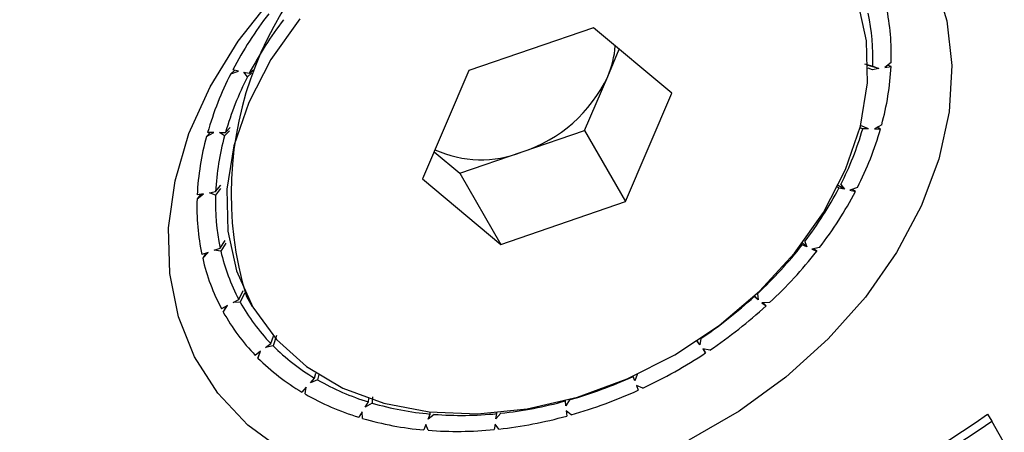
# Model space of a CAD drawing. Units: millimetres. Extents: x 0.025 to 0.427, y 0.004 to 0.287.
# Drawn here: x 0.212 to 0.213, y 0.107 to 0.108 of the extents above; entities that cross this region are included whole.
import ezdxf

# ---------------------------------------------------------------- set-up
doc = ezdxf.new("R2010")
doc.units = ezdxf.units.MM
doc.layers.add('FORMAT', color=7, linetype='Continuous')
doc.styles.add('SLDTEXTSTYLE1', font='TXT', dxfattribs={"width": 0.75})
doc.dimstyles.new('SLDDIMSTYLE0', dxfattribs={"dimtxt": 0.0035, "dimasz": 0.003302, "dimexe": 0, "dimexo": 0.0625, "dimgap": 0.000875, "dimtad": 1, "dimlfac": 50, "dimrnd": 1e-09, "dimzin": 12, "dimdsep": 46, "dimtxsty": 'SLDTEXTSTYLE1', "dimsah": 1, "dimcen": 0.09, "dimadec": 0, "dimazin": 3, "dimtfac": 1, "dimtofl": 0, "dimtmove": 0, "dimatfit": 3, "dimfxl": 0, "dimfrac": 2, "dimtolj": 1, "dimtzin": 12, "dimarcsym": 0})

# ---------------------------------------------------------------- blocks, each defined once
blk = doc.blocks.new('_D_3')
at = {"layer": 'FORMAT', "color": 7}
for p, q in [((0.1440228091940384, 0.04127414752734609), (0.1440228091940384, 0.2598014965232986)), ((0.3219941321749961, 0.1406577610166004), (0.3219941321749961, 0.2598014965232986)), ((0.3219941321749961, 0.2588014965232986), (0.1440228091940384, 0.2588014965232986))]:
    blk.add_line(p, q, dxfattribs=at)
for points in [[(0.1440228091940384, 0.2588014965232986), (0.1473248091940384, 0.2582934965232986), (0.1473248091940384, 0.2593094965232986)], [(0.3219941321749961, 0.2588014965232986), (0.3186921321749961, 0.2593094965232986), (0.3186921321749961, 0.2582934965232986)]]:
    blk.add_solid(points, dxfattribs=at)
at = {"layer": 'FORMAT', "color": 7, "char_height": 0.0035, "attachment_point": 1, "style": 'SLDTEXTSTYLE1'}
for s, insert in [('8,90', (0.2514309776195143, 0.2633132334378775)), ('m', (0.2604823666804288, 0.2633132334378774))]:
    blk.add_mtext(s, dxfattribs=dict(at, insert=insert))

msp = doc.modelspace()

# ---------------------------------------------------------------- linework, layer by layer
at = {"color": 7, "linetype": 'Continuous', "lineweight": 25}
for p, q in [((0.2125805159433402, 0.1076138008116744), (0.2124726061620791, 0.107576863297463)), ((0.2126483174478982, 0.10755709012883), (0.2125805159433402, 0.1076138008116744)), ((0.2125927993874097, 0.107571691345279), (0.2126028379372819, 0.107595130200644)), ((0.2128152241911614, 0.1075824221820854), (0.2128222235229592, 0.1075804545236541)), ((0.212838216211155, 0.1075837703890722), (0.2128325978101442, 0.1075793662679055)), ((0.2122699855951171, 0.1075769402099117), (0.2122664408554894, 0.10757388183159)), ((0.2122664408554894, 0.10757388183159), (0.2122731179871347, 0.1075763300797351)), ((0.2122731179871347, 0.1075763300797351), (0.2122681949584657, 0.1075772889917533)), ((0.2122778030585934, 0.1075754175172396), (0.2122825354064174, 0.1075744957462106)), ((0.2122809655875842, 0.1075714490913907), (0.2122778030585934, 0.1075754175172396)), ((0.2122848116237036, 0.107574768248335), (0.2122809655875842, 0.1075714490913907)), ((0.2122825354064174, 0.1075744957462106), (0.21228621067303, 0.1075774829580375)), ((0.2124726061620791, 0.107576863297463), (0.2124324978853762, 0.1074832151004068)), ((0.2128221036871146, 0.107577423878314), (0.2128182073448067, 0.1075786609743962)), ((0.2128273770893911, 0.1075783999486025), (0.212818218958639, 0.1075810364776621)), ((0.2128273770893911, 0.1075783999486025), (0.2128221036871146, 0.107577423878314)), ((0.2128222235229592, 0.1075804545236541), (0.2128273770893911, 0.1075783999486025)), ((0.2128325978101442, 0.1075793662679055), (0.212838083694013, 0.1075803816670672)), ((0.212838083694013, 0.1075803816670672), (0.2128351012029556, 0.107581328613642)), ((0.2125727452490582, 0.107524867246751), (0.2125927993874097, 0.107571691345279)), ((0.2126082091711953, 0.107463441931774), (0.2126483174478982, 0.10755709012883)), ((0.2122454565655912, 0.1075197337505772), (0.212251741676676, 0.1075232364782364)), ((0.2122487246726812, 0.1075232201055426), (0.2122454565655912, 0.1075197337505772)), ((0.212251741676676, 0.1075232364782364), (0.2122464209497583, 0.1075232076036863)), ((0.2122568052234273, 0.1075232639571197), (0.2122619198656821, 0.1075232917132883)), ((0.212261056164398, 0.107520185177958), (0.2122568052234273, 0.1075232639571197)), ((0.2122653166137547, 0.1075247314714683), (0.212261056164398, 0.107520185177958)), ((0.2122619198656821, 0.1075232917132883), (0.2122660866286302, 0.1075274996835162)), ((0.2125187903584278, 0.1075063984896452), (0.2125727452490582, 0.107524867246751)), ((0.2125727452490582, 0.107524867246751), (0.2126082091711953, 0.107463441931774)), ((0.2128135424227405, 0.1075262852616048), (0.2128112049835374, 0.1075273614538759)), ((0.2128186570649954, 0.1075263130177734), (0.2128117032520404, 0.1075293252473238)), ((0.2128186570649954, 0.1075263130177734), (0.2128135424227405, 0.1075262852616048)), ((0.2128300057228314, 0.107529843224316), (0.2128237206117466, 0.1075263404966567)), ((0.2128237206117466, 0.1075263404966567), (0.2128290413386644, 0.1075263693712067)), ((0.2128290413386644, 0.1075263693712067), (0.2128261560712038, 0.107527697791872)), ((0.2124425134738556, 0.1075066003435699), (0.2124648354677973, 0.1074879297325394)), ((0.2124648354677973, 0.1074879297325394), (0.2125187903584278, 0.1075063984896452)), ((0.2124324978853762, 0.1074832151004068), (0.2125002993899343, 0.1074265044175625)), ((0.2124648354677973, 0.1074879297325394), (0.2125002993899343, 0.1074265044175625)), ((0.2122480851990316, 0.1074711770262906), (0.212253358601308, 0.1074721530965792)), ((0.2122576221600228, 0.1074748795124539), (0.2122532387654634, 0.1074691224512391)), ((0.212253358601308, 0.1074721530965792), (0.2122577294738703, 0.1074775802656161)), ((0.2127929268820054, 0.1074750812286826), (0.2127916871445382, 0.1074758632507652)), ((0.2127976592298293, 0.1074741594576535), (0.212792419621498, 0.1074773336731648)), ((0.2127976592298293, 0.1074741594576535), (0.2127929268820054, 0.1074750812286826)), ((0.2127944967008384, 0.1074781278835024), (0.2127976592298293, 0.1074741594576535)), ((0.2128090214329331, 0.1074756951433032), (0.2128023443012881, 0.107473246895158)), ((0.2128023443012881, 0.107473246895158), (0.2128072673299569, 0.1074722879831399)), ((0.2128072673299569, 0.1074722879831399), (0.2128044962886015, 0.1074740359463897)), ((0.2122372460772678, 0.1074658065858208), (0.2122428644782785, 0.1074702107069876)), ((0.2122402289973956, 0.1074697228977042), (0.2122372460772678, 0.1074658065858208)), ((0.2122428644782785, 0.1074702107069876), (0.2122373785944097, 0.1074691953078259)), ((0.2122532387654634, 0.1074691224512391), (0.2122480851990316, 0.1074711770262906)), ((0.2125002993899343, 0.1074265044175625), (0.2126082091711953, 0.107463441931774)), ((0.2122572257816296, 0.1074233148990236), (0.2122615044565153, 0.1074299064224394)), ((0.2122520240923157, 0.1074214331735703), (0.2122572257816296, 0.1074233148990236)), ((0.2122578550486261, 0.1074204925974176), (0.2122520240923157, 0.1074214331735703)), ((0.2122620645470582, 0.1074273911411166), (0.2122578550486261, 0.1074204925974176)), ((0.2127611580629635, 0.1074260496414903), (0.2127606226963597, 0.1074265013160783)), ((0.2127653012900484, 0.1074242186290806), (0.2127611580629635, 0.1074260496414903)), ((0.2127653012900484, 0.1074242186290806), (0.2127613544994329, 0.1074274608999048)), ((0.2127633653907298, 0.1074289032623645), (0.2127653012900484, 0.1074242186290806)), ((0.2127761804556226, 0.1074236926770054), (0.2127694031261104, 0.1074224059085662)), ((0.2127694031261104, 0.1074224059085662), (0.2127737132965541, 0.1074205011190365)), ((0.2127737132965541, 0.1074205011190365), (0.2127710785249429, 0.1074227240058842)), ((0.2122468743681095, 0.107419570246638), (0.2122414630867389, 0.1074176127006804)), ((0.212242168228257, 0.1074144572131921), (0.2122468743681095, 0.107419570246638)), ((0.2122448404280313, 0.1074188344632061), (0.212242168228257, 0.1074144572131921)), ((0.2122733523923101, 0.1073789115842063), (0.2122772465917092, 0.1073865617296973)), ((0.2122684497547422, 0.1073762064440202), (0.2122733523923101, 0.1073789115842063)), ((0.2122784496212303, 0.1073843418271588), (0.2122747032601603, 0.1073764209744577)), ((0.2122800179849932, 0.1073815607729925), (0.2122851033776015, 0.1073727526146184)), ((0.2127196244154508, 0.1073813334156678), (0.2127194730936393, 0.107381503738696)), ((0.2127229974428917, 0.107378673185906), (0.2127196244154508, 0.1073813334156678)), ((0.2127229974428917, 0.107378673185906), (0.2127200016465506, 0.1073819929514141)), ((0.212722372781335, 0.107383869285671), (0.2127229974428917, 0.107378673185906)), ((0.2122635960947417, 0.107373528328305), (0.2122584959148316, 0.107370714189703)), ((0.2122600078969417, 0.1073679298466766), (0.2122635960947417, 0.107373528328305)), ((0.2122623256551431, 0.1073728273347756), (0.2122600078969417, 0.1073679298466766)), ((0.2122747032601603, 0.1073764209744577), (0.2122684497547422, 0.1073762064440202)), ((0.2127329180991966, 0.1073761085827354), (0.2127263367736383, 0.1073760395319578)), ((0.2127263367736383, 0.1073760395319578), (0.212729845710726, 0.1073732721133592)), ((0.212729845710726, 0.1073732721133592), (0.2127273773255656, 0.1073760504493511)), ((0.2123010336230787, 0.1073408837900557), (0.2123033952594942, 0.1073471319090343)), ((0.2123060612761737, 0.1073476130321737), (0.2123030470523754, 0.1073388337237617)), ((0.2126733104463891, 0.1073449941543004), (0.2126725965694762, 0.1073395136825478)), ((0.2122966443060439, 0.1073374734627437), (0.2123010336230787, 0.1073408837900557)), ((0.2123030470523754, 0.1073388337237617), (0.2122966443060439, 0.1073374734627437)), ((0.2126701411591643, 0.107342886864856), (0.2126701331896416, 0.1073428990489829)), ((0.2126725965694762, 0.1073395136825478), (0.2126701411591643, 0.107342886864856)), ((0.2126725965694762, 0.1073395136825478), (0.2126702996244456, 0.1073430089897348)), ((0.2126811251362268, 0.1073350225137466), (0.2126750274501299, 0.1073361741984809)), ((0.2126750274501299, 0.1073361741984809), (0.2126775817964733, 0.1073326651002856)), ((0.2126775817964733, 0.1073326651002856), (0.2126753230462412, 0.1073361183685278)), ((0.2122922988384817, 0.1073340972047531), (0.2122877326623674, 0.1073305494648676)), ((0.2122899854041961, 0.1073282579554539), (0.2122922988384817, 0.1073340972047531)), ((0.2122918801188871, 0.1073337718760384), (0.2122899854041961, 0.1073282579554539)), ((0.2123353755090366, 0.1073069270468838), (0.2123390596713214, 0.1073108935136538)), ((0.2123390596713214, 0.1073108935136538), (0.2123401646566585, 0.1073152949862947)), ((0.2123426450508095, 0.1073139757056809), (0.2123416476655429, 0.1073093735885487)), ((0.2126148709498506, 0.1073123902878121), (0.2126148523016586, 0.1073124308334066)), ((0.2126163014298207, 0.1073084515772107), (0.2126148709498506, 0.1073123902878121)), ((0.2126183226453562, 0.1073139768980373), (0.2126163014298207, 0.1073084515772107)), ((0.2123317281516969, 0.1073030002052934), (0.2123278955431857, 0.1072988739173811)), ((0.2123307905891051, 0.1072971753915374), (0.2123317281516969, 0.1073030002052934)), ((0.2123416476655429, 0.1073093735885487), (0.2123353755090366, 0.1073069270468838)), ((0.2126230651677252, 0.1073022301284068), (0.2126177176192322, 0.1073045522145034)), ((0.2126177176192322, 0.1073045522145034), (0.2126192057376387, 0.1073004548011413)), ((0.2123857686162609, 0.1072902514739885), (0.2123861276646037, 0.107293139025099)), ((0.2123893106583048, 0.107294841128296), (0.2123888180676412, 0.1072893281180929)), ((0.2123829506242965, 0.1072859022213917), (0.2123857686162609, 0.1072902514739885)), ((0.2123888180676412, 0.1072893281180929), (0.2123829506242965, 0.1072859022213917)), ((0.2125562293608725, 0.1072911765312918), (0.2125561394187837, 0.1072914839826212)), ((0.2125565723916619, 0.1072868444329506), (0.2125562293608725, 0.1072911765312918)), ((0.2125598126090025, 0.1072921731198175), (0.2125565723916619, 0.1072868444329506)), ((0.2123801607841971, 0.107281596418022), (0.2123772292466716, 0.1072770719206649)), ((0.2123806400692832, 0.1072760406121211), (0.2123801607841971, 0.107281596418022)), ((0.212437290390996, 0.1072753178720297), (0.2124391190528691, 0.1072798598272449)), ((0.2124424966857498, 0.107279573395642), (0.212437290390996, 0.1072753178720297)), ((0.2124391190528691, 0.1072798598272449), (0.2124391091860368, 0.1072815673008873)), ((0.2125003375066788, 0.1072805357493756), (0.2124960199005792, 0.1072756365856543)), ((0.2124960199005792, 0.1072756365856543), (0.2124967793110622, 0.1072801727382501)), ((0.2124967793110622, 0.1072801727382501), (0.2124966571062519, 0.1072810261619762)), ((0.2125569119955584, 0.1072825556124646), (0.212557268848113, 0.1072780489605609)), ((0.212561275692918, 0.1072791646113104), (0.2125569119955584, 0.1072825556124646)), ((0.2129217141691975, 0.1072797103789271), (0.2129252194029138, 0.1072736391360381)), ((0.2124354799975363, 0.1072708212911493), (0.2124335776532536, 0.1072660963265931)), ((0.2124373551832423, 0.107265777308481), (0.2124354799975363, 0.1072708212911493)), ((0.2124952680766407, 0.1072711457494248), (0.2124944780671744, 0.1072664268212931)), ((0.2124984572083529, 0.1072668340362354), (0.2124952680766407, 0.1072711457494248)), ((0.2130327143459316, 0.1070874524331746), (0.2129252194029138, 0.1072736391360381))]:
    msp.add_line(p, q, dxfattribs=at)
at = {"color": 7, "linetype": 'Continuous', "lineweight": 25, "flags": 128}
for points in [[(0.2128755017732748, 0.1076558083612699), (0.2128863273805341, 0.1076196150177276), (0.2128906351395247, 0.1075811132126584), (0.212888341204618, 0.1075410523399029), (0.2128794902246475, 0.1075002121387806), (0.2128642544738706, 0.1074593875173513), (0.2128429304988456, 0.1074193730804339), (0.2128159333464909, 0.1073809476635273), (0.2127837884856681, 0.1073448591736632), (0.212747121579529, 0.1073118100322467), (0.2127066463076936, 0.1072824435032228), (0.2126631504752882, 0.1072573311726749)], [(0.2123125005036605, 0.1072473270250144), (0.2122813108418744, 0.1072703085562682), (0.2122553792905485, 0.1072977804789373), (0.2122352105778328, 0.1073292080832957), (0.2122211972647785, 0.1073639796667729), (0.2122136121045846, 0.1074014184400487), (0.212212602733766, 0.1074407956999871), (0.2122181887985778, 0.1074813450130146), (0.2122302615726223, 0.1075222771328771), (0.2122485860730854, 0.1075627953624211), (0.2122728056344094, 0.1076021110603974), (0.2123024488503824, 0.1076394589914658)], [(0.2124382648729406, 0.1072816609800164), (0.2124799376637904, 0.1072800491935737), (0.2125230994267986, 0.1072843495502147), (0.2125666873761145, 0.1072944561608868), (0.2126096282317657, 0.1073101201672934), (0.2126508646473735, 0.1073309558696108), (0.2126893812455299, 0.1073564502236983), (0.212724229619759, 0.1073859754739474), (0.2127545516874321, 0.1074188046107082), (0.21277960081861, 0.10745412927168), (0.2127987602205498, 0.1074910796464738), (0.2128115581251893, 0.107528745894231), (0.2128176794056424, 0.1075662005469247), (0.2128169733356691, 0.1076025213467007), (0.2128094573010554, 0.1076368139549267)], [(0.2123262636458423, 0.1076215006185287), (0.2123012145146644, 0.1075861759575569), (0.2122820551127246, 0.107549225582763), (0.2122692572080851, 0.1075115593350058), (0.212263135927632, 0.1074741046823121), (0.2122638419976053, 0.1074377838825361), (0.2122713580322189, 0.1074034912743101), (0.2122854989617566, 0.1073720712554593), (0.2123059165896018, 0.1073442974911249), (0.212332108165995, 0.1073208538635605), (0.2123634287674003, 0.1073023176326819), (0.2123991071766642, 0.1072891452220114), (0.2124382648729406, 0.1072816609800164)]]:
    msp.add_lwpolyline(points, dxfattribs=at)
at = {"color": 7, "linetype": 'Continuous', "lineweight": 25}
for centre, radius, start, end in [((0.2125692944501847, 0.1074701192378469), 0.0003025284697529505, 42.97866944222324, 197.0213305577755), ((0.212567581297493, 0.1074200096711837), 0.0003381848084627298, 142.4998378215713, 152.2853027519996), ((0.2126330334832687, 0.107587065012702), 0.000189305493009445, 357.9988423288352, 11.94995148729898), ((0.2126384417350358, 0.1075905713765426), 0.000199890206711784, 358.0502141424827, 11.95118010794782), ((0.2125660665768443, 0.1074255402681011), 0.0003202774719871026, 142.4637157591362, 152.2844323496995), ((0.2125206928160032, 0.1076034183969495), 7.877793756955726e-05, 336.2503988251343, 356.1268201513918), ((0.2126019282577052, 0.1075922135097054), 0.0002364516495987068, 344.7057610116687, 357.131769329899), ((0.2125203503100938, 0.1074442778767458), 0.0002850740188946424, 152.9586996329581, 163.9262465734233), ((0.212521357272454, 0.1074485319039298), 0.0002699940686901132, 152.918410090295, 163.9250681154569), ((0.2124801622077164, 0.1076247740536227), 0.0001245187061223026, 288.0724687332053, 334.7668277558203), ((0.2125541050159684, 0.1076010450709634), 0.0002699940686903914, 332.9184100902963, 343.9250681154655), ((0.2125551119783508, 0.1076052990981394), 0.0002850740188714284, 332.9586996323812, 343.9262465737198), ((0.2124735340307326, 0.1074573634651858), 0.0002364516496138797, 164.7057610121957, 177.1317693296246), ((0.2124770230867494, 0.1074609417392391), 0.0002239452981894973, 164.6601267673331, 177.1304059873181), ((0.2124831854475176, 0.1075961742624447), 9.657846065586471e-05, 245.5560786196792, 291.6331883860331), ((0.212509395711591, 0.1076240367067847), 0.0003202774719725692, 322.4637157588049, 332.2844323498236), ((0.2125078809909095, 0.1076295673037213), 0.0003381848084860529, 322.4998378220849, 332.2853027518189), ((0.2124370205533702, 0.1074590055983483), 0.0001998902066950191, 178.0502141417053, 191.9511801083356), ((0.2124424288051645, 0.1074625119621925), 0.0001893054930200238, 177.9988423293456, 191.9499514870515), ((0.2124238066652091, 0.1074586647090147), 0.0001702851994457681, 192.9538268645229, 207.9272643367922), ((0.2124735624097283, 0.1076515749595451), 0.000365476304079337, 312.9049275872576, 321.8973450133291), ((0.2124700097671957, 0.1076586531507951), 0.0003859432911394449, 312.9382494789213, 321.897891721978), ((0.2124173840602783, 0.1074549401592821), 0.000179831745570805, 193.0096807847323, 207.9278834920426), ((0.2124525510010076, 0.1076740324587969), 0.0003962334394660201, 303.8585785451145, 312.3789064064858), ((0.212422180983181, 0.107458167805983), 0.0001686185732705629, 208.9995823766705, 224.0717079639151), ((0.2124477869116749, 0.1076823917832918), 0.0004184640205099723, 303.8904268609532, 312.3791465194703), ((0.2124156959313164, 0.107454430740865), 0.0001781043759789364, 209.056724950363, 224.0714093477049), ((0.2124332430058136, 0.1074694667867655), 0.0001844342252441966, 225.0960188792993, 239.2921426920111), ((0.2124273964955171, 0.1074663932721451), 0.0001948414066245069, 225.1505915532673, 239.2910899588068), ((0.2124419704989161, 0.1076906597953193), 0.0004285707470288118, 294.9959943550337, 303.3505885240421), ((0.2124526367161168, 0.1076691301808949), 0.0003918970501444826, 285.8714354682115, 294.4545674862056), ((0.2124492121595708, 0.1074970981704699), 0.0002163576646041209, 240.1876798266074, 252.9482963399913), ((0.2124442641310897, 0.1074956092717135), 0.0002285875095718521, 240.2371094005771, 252.9469519011174), ((0.2124478363659409, 0.1076772881829842), 0.000413969635634432, 285.9041057018589, 294.4542201054766), ((0.2124619633470324, 0.1075395697755316), 0.0002607127135659056, 253.7064339090028, 264.9731553046774), ((0.212461582623606, 0.107636209336741), 0.0003577787608443417, 276.218526322548, 285.3396120016147), ((0.2124577196435505, 0.1075404907953086), 0.0002754544611313489, 253.7501247965289, 264.9719050314051), ((0.2124662189786801, 0.1075895346264828), 0.0003108676757178345, 265.6235080764496, 275.6416631052841), ((0.2124572861483685, 0.1076425502850032), 0.000377965283813755, 276.2535319414156, 285.3389553978213), ((0.211311778382324, 0.1096482009587147), 0.002863850705675593, 295.7948497201076, 304.205150279909), ((0.2113074655608206, 0.1096556709846843), 0.002879444950259067, 295.8176642494251, 304.1823357505557), ((0.2124621965943567, 0.1075932686528423), 0.0003284321487578718, 265.6622132893394, 275.6406879879213)]:
    msp.add_arc(centre, radius, start, end, dxfattribs=at)

# ---------------------------------------------------------------- dimensions: what is measured, and where the dimension line sits
at = {"layer": 'FORMAT', "color": 7}
dim = msp.add_linear_dim(base=(0.1440228091940384, 0.2588014965232986), p1=(0.3219941321749961, 0.1396577610166004), p2=(0.1440228091940384, 0.04027414752734609), text='<>m', dimstyle='SLDDIMSTYLE0', dxfattribs=at)
dim.commit()
dim.dimension.update_dxf_attribs({"geometry": '_D_3', "text_midpoint": (0.2581441723921155, 0.2588014965232986), "dimtype": 160})

doc.saveas('drawing.dxf')
